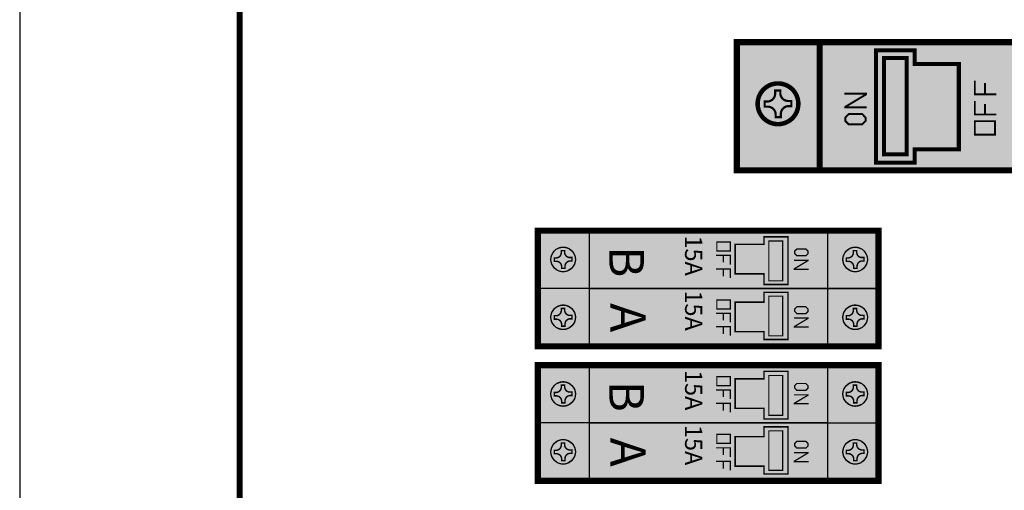
# Model space of a CAD drawing. Units: inches. Extents: x -0.9 to 14.9, y -3.5 to 8.7.
# Drawn here: x -0.9 to 0.9, y 4.4 to 5.2 of the extents above; entities that cross this region are included whole.
import ezdxf
from ezdxf.enums import TextEntityAlignment as Align

# ---------------------------------------------------------------- set-up
doc = ezdxf.new("R2010")
doc.units = ezdxf.units.IN
doc.header["$MEASUREMENT"] = 0
for name, color, linetype in [('DIM', 8, 'Continuous'), ('Gray', 9, 'Continuous'), ('red', 1, 'Continuous'), ('STICKER', 7, 'Continuous')]:
    doc.layers.add(name, color=color, linetype=linetype)
doc.styles.add('style1', font='ARIAL.TTF')

# ---------------------------------------------------------------- blocks, each defined once
blk = doc.blocks.new('fORMa lANDSCAPE')
blk.add_lwpolyline([(20.11005670165661, -0.1605828780851302), (20.11005670165661, 10.61840551283069), (6.160777607530243, 10.61840551283069), (6.160777607530243, -0.1605828780851302)], close=True)
blk.add_attdef('TITLE', text='', height=0.3475964662569076).set_placement((15.14924742576794, 0.3154501454397063), align=Align.CENTER)
at = {"flags": 4}
for tag, p in [('DRAWINGNO', (13.4925190275296, -0.09686339656879417)), ('SHT', (18.58517473790246, -0.09599177330875097)), ('DATE', (12.12288864839135, -0.09580698418189115))]:
    blk.add_attdef(tag, p, '', height=0.1902174421926322, dxfattribs=at)

msp = doc.modelspace()

# ---------------------------------------------------------------- linework, layer by layer
for points, const_width in [([(-0.5286295080639061, 1.795926126197898), (2.10278483021481, 1.795926126197898), (2.10278483021481, 5.510906701774083), (-0.5286295080639061, 5.510906701774083)], 0.01125), ([(0.6367814503272431, 5.185987078987246), (0.7076677825319937, 5.185987078987246), (0.7076677825319937, 5.160837180636172), (0.7882877021865458, 5.160837180636172), (0.7882877021865458, 5.004866647175909), (0.7076677825319937, 5.004866647175909), (0.7076677825319937, 4.980409384724531), (0.6367814503272431, 4.980409384724531)], 0.0075), ([(0.6175739763295187, 5.05658094249177), (0.6114733553515439, 5.050480321513795), (0.5865624863581989, 5.050480321513795), (0.5804618653802525, 5.05658094249177), (0.5804618653802525, 5.063189948551219), (0.5865624863581989, 5.06929056952918), (0.6114733553515439, 5.06929056952918), (0.6175739763295187, 5.062681563469731)], 0.003558695570476415), ([(0.8547611804237452, 5.031375143975289), (0.8176490694744789, 5.031375143975289), (0.8176490694744789, 5.05628601296862), (0.8547611804237452, 5.05628601296862)], 0.003558695570476415), ([(0.3451521185179462, 4.834994520850174), (0.3697767864866837, 4.834994520850174), (0.3697767864866837, 4.818465634131414), (0.3451521185179462, 4.818465634131414)], 0.00236126953125), ([(0.4755132679424623, 4.757192046620148), (0.4316581898174565, 4.757192046620148), (0.4316581898174565, 4.776868052207703), (0.3788136585674682, 4.776868052207703), (0.3788136585674682, 4.830884794503731), (0.4316581898174565, 4.830884794503731), (0.4316581898174565, 4.844594499714276), (0.4755132679424623, 4.844594499714276)], 0.00269859375), ([(0.4876093798555292, 4.818269942175462), (0.491657270480518, 4.822317832800465), (0.5081861571992778, 4.822317832800465), (0.5122340478242808, 4.818269942175462), (0.5122340478242808, 4.813884727331711), (0.5081861571992778, 4.809836836706708), (0.491657270480518, 4.809836836706708), (0.4876093798555292, 4.814222051550459)], 0.00236126953125), ([(0.4755132679424623, 4.656438543194), (0.4316581898174565, 4.656438543194), (0.4316581898174565, 4.670977168310287), (0.3788136585674682, 4.670977168310287), (0.3788136585674682, 4.724993910606301), (0.4316581898174565, 4.724993910606301), (0.4316581898174565, 4.742984535606311), (0.4755132679424623, 4.742984535606311)], 0.00269859375), ([(0.3451521185179462, 4.729103636952757), (0.3697767864866837, 4.729103636952757), (0.3697767864866837, 4.712574750233998), (0.3451521185179462, 4.712574750233998)], 0.00236126953125), ([(0.4876093798555292, 4.712379058278046), (0.491657270480518, 4.716426948903049), (0.5081861571992778, 4.716426948903049), (0.5122340478242808, 4.712379058278046), (0.5122340478242808, 4.707993843434295), (0.5081861571992778, 4.703945952809292), (0.491657270480518, 4.703945952809292), (0.4876093798555292, 4.708331167653029)], 0.00236126953125), ([(0.4755132679424623, 4.51087246088224), (0.4316581898174565, 4.51087246088224), (0.4316581898174565, 4.530548466469796), (0.3788136585674682, 4.530548466469796), (0.3788136585674682, 4.584565208765824), (0.4316581898174565, 4.584565208765824), (0.4316581898174565, 4.598274913976368), (0.4755132679424623, 4.598274913976368)], 0.00269859375), ([(0.3451521185179462, 4.588674935112266), (0.3697767864866837, 4.588674935112266), (0.3697767864866837, 4.572146048393506), (0.3451521185179462, 4.572146048393506)], 0.00236126953125), ([(0.4876093798555292, 4.571950356437554), (0.491657270480518, 4.575998247062557), (0.5081861571992778, 4.575998247062557), (0.5122340478242808, 4.571950356437554), (0.5122340478242808, 4.567565141593803), (0.5081861571992778, 4.5635172509688), (0.491657270480518, 4.5635172509688), (0.4876093798555292, 4.567902465812551)], 0.00236126953125), ([(0.4755132679424623, 4.410118957456092), (0.4316581898174565, 4.410118957456092), (0.4316581898174565, 4.42465758257238), (0.3788136585674682, 4.42465758257238), (0.3788136585674682, 4.478674324868393), (0.4316581898174565, 4.478674324868393), (0.4316581898174565, 4.496664949868403), (0.4755132679424623, 4.496664949868403)], 0.00269859375), ([(0.3451521185179462, 4.48278405121485), (0.3697767864866837, 4.48278405121485), (0.3697767864866837, 4.46625516449609), (0.3451521185179462, 4.46625516449609)], 0.00236126953125), ([(0.4876093798555292, 4.466059472540138), (0.491657270480518, 4.470107363165141), (0.5081861571992778, 4.470107363165141), (0.5122340478242808, 4.466059472540138), (0.5122340478242808, 4.461674257696387), (0.5081861571992778, 4.457626367071384), (0.491657270480518, 4.457626367071384), (0.4876093798555292, 4.462011581915121)], 0.00236126953125)]:
    msp.add_lwpolyline(points, close=True, dxfattribs=dict(const_width=const_width))
at = {"const_width": 0.01125}
for points, elevation in [([(0.3818319356060105, 4.966217490342849), (1.27108050284995, 4.966217490342849), (1.27108050284995, 5.200922779782324), (0.3818319356060105, 5.200922779782324)], 0.2460532955935543), ([(0.6411480006100181, 4.855801800323036), (0.01740821191711639, 4.855801800323036), (0.01740821191711639, 4.644020032528204), (0.6411480006100181, 4.644020032528204)], 0.1632615486328125), ([(0.6411480006100181, 4.609482214585128), (0.01740821191711639, 4.609482214585128), (0.01740821191711639, 4.397700446790297), (0.6411480006100181, 4.397700446790296)], 0.1632615486328125)]:
    msp.add_lwpolyline(points, close=True, dxfattribs=dict(at, elevation=elevation))
for points, const_width, elevation in [([(0.5328730507799069, 4.966217490342849), (0.3818319356060105, 4.966217490342849), (0.3818319356060105, 5.200922779782324), (0.5335274221773094, 5.200922779782324)], 0.003675, 0.2460532955935543), ([(0.5482866641273478, 4.855801800323036), (0.6411480006100181, 4.855801800323036), (0.6411480006100181, 4.74991091642562), (0.5482746525860183, 4.74991091642562)], 0.002475, 0.1632615486328125), ([(0.5482866641273478, 4.74991091642562), (0.6411480006100181, 4.74991091642562), (0.6411480006100181, 4.644020032528204), (0.5482746525860183, 4.644020032528204)], 0.002475, 0.1632615486328125), ([(0.5482866641273478, 4.609482214585128), (0.6411480006100181, 4.609482214585128), (0.6411480006100181, 4.503591330687712), (0.5482746525860183, 4.503591330687712)], 0.002475, 0.1632615486328125), ([(0.5482866641273478, 4.503591330687712), (0.6411480006100181, 4.503591330687712), (0.6411480006100181, 4.397700446790296), (0.5482746525860183, 4.397700446790296)], 0.002475, 0.1632615486328125)]:
    msp.add_lwpolyline(points, dxfattribs=dict(const_width=const_width, elevation=elevation))
for points, const_width in [([(0.5336378509060982, 4.965516147978896), (0.5336378509060982, 5.201197034333966)], 0.01125), ([(0.8567947207497273, 5.105599365873793), (0.8176490694744789, 5.105599365873793), (0.8176490694744789, 5.130510234867124)], 0.003558695570476415), ([(0.8364593174898634, 5.106107750955296), (0.8364593174898634, 5.125934769133657)], 0.003558695570476415), ([(0.6194550011310387, 5.081743706964907), (0.5806143809046862, 5.081743706964907), (0.5806143809046862, 5.082607961603451), (0.6181331999191375, 5.105129420713759), (0.6181331999191375, 5.106451221925646), (0.5788350331194554, 5.106451221925646)], 0.003558695570476415), ([(0.8567947207497273, 5.068487254924541), (0.8176490694744789, 5.068487254924541), (0.8176490694744789, 5.093398123917886)], 0.003558695570476415), ([(0.8364593174898634, 5.068487254924541), (0.8364593174898634, 5.087805888021414)], 0.003558695570476415), ([(0.1119095663569158, 4.856267155766389), (0.01904822987423138, 4.856267155766389), (0.01904822987423138, 4.750376271868973), (0.1119215778982312, 4.750376271868973)], 0.002475), ([(0.1119095663569158, 4.856267155766389), (0.1119095663569158, 4.750088438460196)], 0.0024737109375), ([(0.3438028216429263, 4.810369852881422), (0.3697767864866837, 4.810369852881422), (0.3697767864866837, 4.793840966162662)], 0.00236126953125), ([(0.357295790392941, 4.810369852881422), (0.357295790392941, 4.797551532568932)], 0.00236126953125), ([(0.486361280246145, 4.801573917495688), (0.5121328505586593, 4.801573917495688), (0.5121328505586593, 4.801000466323813), (0.4872383232149122, 4.786057003433186), (0.4872383232149122, 4.785179960464433), (0.5133134853242769, 4.785179960464433)], 0.00236126953125), ([(0.3438028216429263, 4.78574518491267), (0.3697767864866837, 4.78574518491267), (0.3697767864866837, 4.769216298193911)], 0.00236126953125), ([(0.357295790392941, 4.785407860693923), (0.357295790392941, 4.77225221616267)], 0.00236126953125), ([(0.1119095663569158, 4.750376271868973), (0.01904822987423138, 4.750376271868973), (0.01904822987423138, 4.644020032528204), (0.1119215778982312, 4.644485387971557)], 0.002475), ([(0.1119095663569158, 4.750376271868973), (0.1119095663569158, 4.64419755456278)], 0.0024737109375), ([(0.3438028216429263, 4.704478968984006), (0.3697767864866837, 4.704478968984006), (0.3697767864866837, 4.687950082265246)], 0.00236126953125), ([(0.357295790392941, 4.704478968984006), (0.357295790392941, 4.691660648671501)], 0.00236126953125), ([(0.486361280246145, 4.695683033598272), (0.5121328505586593, 4.695683033598272), (0.5121328505586593, 4.695109582426397), (0.4872383232149122, 4.68016611953577), (0.4872383232149122, 4.679289076567017), (0.5133134853242769, 4.679289076567017)], 0.00236126953125), ([(0.3438028216429263, 4.679854301015254), (0.3697767864866837, 4.679854301015254), (0.3697767864866837, 4.663325414296494)], 0.00236126953125), ([(0.357295790392941, 4.679516976796506), (0.357295790392941, 4.666361332265254)], 0.00236126953125), ([(0.1119095663569158, 4.609947570028481), (0.01904822987423138, 4.609947570028481), (0.01904822987423138, 4.504056686131066), (0.1119215778982312, 4.504056686131066)], 0.002475), ([(0.1119095663569158, 4.609947570028481), (0.1119095663569158, 4.503768852722289)], 0.0024737109375), ([(0.3438028216429263, 4.564050267143514), (0.3697767864866837, 4.564050267143514), (0.3697767864866837, 4.547521380424755)], 0.00236126953125), ([(0.357295790392941, 4.564050267143514), (0.357295790392941, 4.551231946831024)], 0.00236126953125), ([(0.486361280246145, 4.55525433175778), (0.5121328505586593, 4.55525433175778), (0.5121328505586593, 4.554680880585906), (0.4872383232149122, 4.539737417695278), (0.4872383232149122, 4.538860374726525), (0.5133134853242769, 4.538860374726525)], 0.00236126953125), ([(0.3438028216429263, 4.539425599174763), (0.3697767864866837, 4.539425599174763), (0.3697767864866837, 4.522896712456003)], 0.00236126953125), ([(0.357295790392941, 4.539088274956015), (0.357295790392941, 4.525932630424762)], 0.00236126953125), ([(0.1119095663569158, 4.504056686131066), (0.01904822987423138, 4.504056686131066), (0.01904822987423138, 4.397700446790297), (0.1119215778982312, 4.39816580223365)], 0.002475), ([(0.1119095663569158, 4.504056686131066), (0.1119095663569158, 4.397877968824873)], 0.0024737109375), ([(0.3438028216429263, 4.458159383246098), (0.3697767864866837, 4.458159383246098), (0.3697767864866837, 4.441630496527338)], 0.00236126953125), ([(0.357295790392941, 4.458159383246098), (0.357295790392941, 4.445341062933593)], 0.00236126953125), ([(0.486361280246145, 4.449363447860364), (0.5121328505586593, 4.449363447860364), (0.5121328505586593, 4.44878999668849), (0.4872383232149122, 4.433846533797862), (0.4872383232149122, 4.432969490829109), (0.5133134853242769, 4.432969490829109)], 0.00236126953125), ([(0.3438028216429263, 4.433534715277347), (0.3697767864866837, 4.433534715277347), (0.3697767864866837, 4.417005828558587)], 0.00236126953125), ([(0.357295790392941, 4.433197391058599), (0.357295790392941, 4.420041746527346)], 0.00236126953125)]:
    msp.add_lwpolyline(points, dxfattribs=dict(const_width=const_width))
for points in [[(0.6514794663217125, 4.995434515453887, 0.2228638138204212), (0.6927733981816382, 4.995434515453887, 0.2228638138204212), (0.6514794663217125, 5.171816725655482, 0.2228638138204212), (0.6927733981816382, 5.171816725655482, 0.2228638138204212)], [(0.4656863763304409, 4.836809796070639, 0.1478748386229293), (0.4403144127950633, 4.836809796070639, 0.1478748386229293), (0.4656863763304409, 4.763887069178992, 0.1478748386229293), (0.4403144127950633, 4.763887069178992, 0.1478748386229293)], [(0.4656863763304409, 4.735750512659578, 0.1478748386229293), (0.4403144127950349, 4.735750512659578, 0.1478748386229293), (0.4656863763304409, 4.663311014997532, 0.1478748386229293), (0.4403144127950349, 4.663311014997532, 0.1478748386229293)], [(0.4656863763304409, 4.590490210332732, 0.1478748386229293), (0.4403144127950633, 4.590490210332732, 0.1478748386229293), (0.4656863763304409, 4.517567483441084, 0.1478748386229293), (0.4403144127950633, 4.517567483441084, 0.1478748386229293)], [(0.4656863763304409, 4.489430926921671, 0.1478748386229293), (0.4403144127950349, 4.489430926921671, 0.1478748386229293), (0.4656863763304409, 4.416991429259625, 0.1478748386229293), (0.4403144127950349, 4.416991429259625, 0.1478748386229293)]]:
    msp.add_solid(points)
at = {"layer": 'DIM', "color": 0}
for points, const_width, elevation in [([(0.651479466321712, 5.171816725655468), (0.6927733981816377, 5.171816725655468), (0.6927733981816377, 4.995434515453887), (0.651479466321712, 4.995434515453887)], 0.0075, 0.2228638138204212), ([(0.4656863763304404, 4.763887069178992), (0.4403144127950487, 4.763887069178992), (0.4403144127950487, 4.836809796070639), (0.4656863763304404, 4.836809796070639)], 0.002138729871196729, 0.1478748386229293), ([(0.4656863763304404, 4.663311014997532), (0.4403144127950345, 4.663311014997532), (0.4403144127950345, 4.735750512659578), (0.4656863763304404, 4.735750512659578)], 0.002138729871196729, 0.1478748386229293), ([(0.4656863763304404, 4.517567483441084), (0.4403144127950487, 4.517567483441084), (0.4403144127950487, 4.590490210332732), (0.4656863763304404, 4.590490210332732)], 0.002138729871196729, 0.1478748386229293), ([(0.4656863763304404, 4.416991429259625), (0.4403144127950345, 4.416991429259625), (0.4403144127950345, 4.489430926921671), (0.4656863763304404, 4.489430926921671)], 0.002138729871196729, 0.1478748386229293)]:
    msp.add_lwpolyline(points, close=True, dxfattribs=dict(at, const_width=const_width, elevation=elevation))
for points, const_width, elevation in [([(0.4694013867000653, 5.052828137460629, 19128.40380809571), (0.4693940198577398, 5.052825573107405)], 0.00825, 0.1045726506272607), ([(0.05627237076919478, 4.82433447849013, 19128.40380809571), (0.05627681445572996, 4.824336025310501)], 0.00209309677734375, 0.06938615816894543), ([(0.5911413785848669, 4.82433447849013, 19128.40380809571), (0.5911458222714021, 4.824336025310501)], 0.00209309677734375, 0.06938615816894543), ([(0.05627237076919478, 4.718443594592699, 19128.40380809571), (0.05627681445572996, 4.718445141413071)], 0.00209309677734375, 0.06938615816894543), ([(0.5911413785848669, 4.718443594592699, 19128.40380809571), (0.5911458222714021, 4.718445141413071)], 0.00209309677734375, 0.06938615816894543), ([(0.05627237076919478, 4.578014892752222, 19128.40380809571), (0.05627681445572996, 4.578016439572593)], 0.00209309677734375, 0.06938615816894543), ([(0.5911413785848669, 4.578014892752222, 19128.40380809571), (0.5911458222714021, 4.578016439572593)], 0.00209309677734375, 0.06938615816894543), ([(0.05627237076919478, 4.472124008854792, 19128.40380809571), (0.05627681445572996, 4.472125555675164)], 0.00209309677734375, 0.06938615816894543), ([(0.5911413785848669, 4.472124008854792, 19128.40380809571), (0.5911458222714021, 4.472125555675163)], 0.00209309677734375, 0.06938615816894543)]:
    msp.add_lwpolyline(points, format="xyb", dxfattribs=dict(at, const_width=const_width, elevation=elevation))
at = {"layer": 'DIM', "color": 0, "const_width": 0.002462466796875, "elevation": 0.1632615486328125}
for points in [[(0.1123992501403865, 4.855801800323036), (0.1606773304424696, 4.855801800323036)], [(0.1403131107528583, 4.855801800323036), (0.5482866641273478, 4.855801800323036), (0.5482866641273478, 4.749886994400356)], [(0.1123992501403865, 4.74991091642562), (0.1606773304424696, 4.74991091642562)], [(0.1403131107528583, 4.74991091642562), (0.5482866641273478, 4.74991091642562), (0.5482866641273478, 4.643996110502925)], [(0.1123992501403865, 4.609482214585128), (0.1606773304424696, 4.609482214585128)], [(0.1403131107528583, 4.609482214585128), (0.5482866641273478, 4.609482214585128), (0.5482866641273478, 4.503567408662448)], [(0.1123992501403865, 4.503591330687713), (0.1606773304424696, 4.503591330687713)], [(0.1403131107528583, 4.503591330687713), (0.5482866641273478, 4.503591330687712), (0.5482866641273478, 4.397676524765018)]]:
    msp.add_lwpolyline(points, dxfattribs=at)
at = {"layer": 'DIM', "color": 0}
for centre in [(0.06367164380373191, 4.80308509437684, 0.06938615816894544), (0.5985406516194041, 4.80308509437684, 0.06938615816894544), (0.06367164380373191, 4.697194210479424, 0.06938615816894543), (0.5985406516194041, 4.697194210479424, 0.06938615816894543), (0.06367164380373191, 4.556765508638932, 0.06938615816894544), (0.5985406516194041, 4.556765508638932, 0.06938615816894544), (0.06367164380373191, 4.450874624741516, 0.06938615816894543), (0.5985406516194041, 4.450874624741516, 0.06938615816894543)]:
    msp.add_circle(centre, 0.02236811188935778, dxfattribs=at)
at = {"layer": 'Gray'}
for points in [[(0.3818319356060109, 4.966217490342849, 0.2460532955935543), (0.3818319356060109, 5.200922779782324, 0.2460532955935543), (1.27108050284995, 4.966217490342849, 0.2460532955935543), (1.27108050284995, 5.200922779782324, 0.2460532955935543)], [(0.6411480006100185, 4.855801800323036, 0.1632615486328125), (0.6411480006100185, 4.644020032528204, 0.1632615486328125), (0.01740821191711683, 4.856267155766389, 0.1632615486328125), (0.01740821191711683, 4.644020032528204, 0.1632615486328125)], [(0.6411480006100185, 4.609482214585128, 0.1632615486328125), (0.6411480006100185, 4.397700446790296, 0.1632615486328125), (0.01740821191711683, 4.609947570028481, 0.1632615486328125), (0.01740821191711683, 4.397700446790296, 0.1632615486328125)]]:
    msp.add_solid(points, dxfattribs=at)
at = {"layer": 'STICKER'}
for points, const_width in [([(1.04727895594713, 5.200838788770135), (0.5328698874714721, 5.200838788770135)], 0.003711211094925404), ([(0.1114538997679393, 4.75032614194393), (0.1606773304424696, 4.75032614194393)], 0.002462466796875), ([(0.1590631107528555, 4.75032614194393), (0.5482887630491877, 4.75032614194393)], 0.002462466796875), ([(0.1114538997679393, 4.644435258046499), (0.1606773304424696, 4.644435258046499)], 0.002462466796875), ([(0.1590631107528555, 4.644435258046499), (0.5482887630491877, 4.644435258046499)], 0.002462466796875), ([(0.1114538997679393, 4.504006556206023), (0.1606773304424696, 4.504006556206023)], 0.002462466796875), ([(0.1590631107528555, 4.504006556206023), (0.5482887630491877, 4.504006556206022)], 0.002462466796875), ([(0.1114538997679393, 4.398115672308593), (0.1606773304424696, 4.398115672308593)], 0.002462466796875), ([(0.1590631107528555, 4.398115672308593), (0.5482887630491877, 4.398115672308592)], 0.002462466796875)]:
    msp.add_lwpolyline(points, dxfattribs=dict(at, const_width=const_width))
for points, const_width in [([(0.46343184981904, 5.112445944282705), (0.4519084546384509, 5.112445944282705), (0.4519084546384509, 5.106684246692417, -0.4142135623730994), (0.4375042106627181, 5.09228000271667), (0.4317425130724164, 5.09228000271667)], 0.004033188313206602), ([(0.4815248127500755, 5.081758696415001), (0.4815248127500755, 5.09328209159559), (0.4757631151597739, 5.09328209159559, -0.4142135623730994), (0.4613588711840411, 5.107686335571337), (0.4613588711840411, 5.113448033161625)], 0.004033188313206602), ([(0.4327446019513363, 5.094352981351669), (0.4327446019513363, 5.082829586171094), (0.4385062995416238, 5.082829586171094, -0.4142135623730994), (0.4529105435173708, 5.068425342195347), (0.4529105435173708, 5.06266364460506)], 0.004033188313206602), ([(0.4508375648823719, 5.063665733483965), (0.462360960062961, 5.063665733483965), (0.462360960062961, 5.069427431074267, -0.4142135623730994), (0.4767652040386938, 5.08383167505), (0.4825269016289955, 5.08383167505)], 0.004033188313206602), ([(0.0678499305804241, 4.819268443472865), (0.06020391495542476, 4.819268443472865), (0.06020391495542476, 4.815445435660365, -0.4142135623730994), (0.05064639542416849, 4.805887916129109), (0.04682338761168303, 4.805887916129109)], 0.00267610546875), ([(0.07985499289975628, 4.798906807600133), (0.07985499289975628, 4.806552823225132), (0.07603198508725661, 4.806552823225132, -0.4142135623730994), (0.06647446555601455, 4.816110342756389), (0.06647446555601455, 4.819933350568888)], 0.00267610546875), ([(0.6027189383961105, 4.819268443472865), (0.5950729227710969, 4.819268443472865), (0.5950729227710969, 4.815445435660365, -0.4142135623730994), (0.5855154032398406, 4.805887916129109), (0.5816923954273552, 4.805887916129109)], 0.00267610546875), ([(0.6147240007154284, 4.798906807600133), (0.6147240007154284, 4.806552823225132), (0.6109009929029288, 4.806552823225132, -0.4142135623730994), (0.6013434733716867, 4.816110342756389), (0.6013434733716867, 4.819933350568888)], 0.00267610546875), ([(0.04748829470769245, 4.807263381153547), (0.04748829470769245, 4.799617365528533), (0.05131130252019211, 4.799617365528533, -0.4142135623730994), (0.06086882205144839, 4.790059845997291), (0.06086882205144839, 4.786236838184792)], 0.00267610546875), ([(0.05949335702702463, 4.786901745280815), (0.06713937265202397, 4.786901745280815), (0.06713937265202397, 4.790724753093315, -0.4142135623730994), (0.07669689218328024, 4.800282272624557), (0.08051989999577991, 4.800282272624557)], 0.00267610546875), ([(0.5823573025233646, 4.807263381153547), (0.5823573025233646, 4.799617365528533), (0.5861803103358785, 4.799617365528533, -0.4142135623730994), (0.5957378298671205, 4.790059845997291), (0.5957378298671205, 4.786236838184792)], 0.00267610546875), ([(0.594362364842711, 4.786901745280815), (0.6020083804676961, 4.786901745280815), (0.6020083804676961, 4.790724753093315, -0.4142135623730994), (0.6115658999989524, 4.800282272624557), (0.6153889078114521, 4.800282272624557)], 0.00267610546875), ([(0.0678499305804241, 4.713377559575449), (0.06020391495542476, 4.713377559575449), (0.06020391495542476, 4.709554551762949, -0.4142135623730994), (0.05064639542416849, 4.699997032231693), (0.04682338761168303, 4.699997032231693)], 0.00267610546875), ([(0.07985499289975628, 4.693015923702717), (0.07985499289975628, 4.700661939327716), (0.07603198508725661, 4.700661939327716, -0.4142135623730994), (0.06647446555601455, 4.710219458858973), (0.06647446555601455, 4.714042466671472)], 0.00267610546875), ([(0.6027189383961105, 4.713377559575449), (0.5950729227710969, 4.713377559575449), (0.5950729227710969, 4.709554551762949, -0.4142135623730994), (0.5855154032398406, 4.699997032231693), (0.5816923954273552, 4.699997032231693)], 0.00267610546875), ([(0.6147240007154284, 4.693015923702717), (0.6147240007154284, 4.700661939327716), (0.6109009929029288, 4.700661939327716, -0.4142135623730994), (0.6013434733716867, 4.710219458858973), (0.6013434733716867, 4.714042466671472)], 0.00267610546875), ([(0.04748829470769245, 4.701372497256116), (0.04748829470769245, 4.693726481631117), (0.05131130252019211, 4.693726481631117, -0.4142135623730994), (0.06086882205144839, 4.684168962099861), (0.06086882205144839, 4.680345954287375)], 0.00267610546875), ([(0.05949335702702463, 4.681010861383399), (0.06713937265202397, 4.681010861383399), (0.06713937265202397, 4.684833869195899, -0.4142135623730994), (0.07669689218328024, 4.694391388727141), (0.08051989999577991, 4.694391388727141)], 0.00267610546875), ([(0.5823573025233646, 4.701372497256116), (0.5823573025233646, 4.693726481631117), (0.5861803103358785, 4.693726481631117, -0.4142135623730994), (0.5957378298671205, 4.684168962099861), (0.5957378298671205, 4.680345954287375)], 0.00267610546875), ([(0.594362364842711, 4.681010861383399), (0.6020083804676961, 4.681010861383399), (0.6020083804676961, 4.684833869195899, -0.4142135623730994), (0.6115658999989524, 4.694391388727141), (0.6153889078114521, 4.694391388727141)], 0.00267610546875), ([(0.0678499305804241, 4.572948857734957), (0.06020391495542476, 4.572948857734957), (0.06020391495542476, 4.569125849922457, -0.4142135623730994), (0.05064639542416849, 4.559568330391201), (0.04682338761168303, 4.559568330391201)], 0.00267610546875), ([(0.04748829470769245, 4.560943795415639), (0.04748829470769245, 4.553297779790626), (0.05131130252019211, 4.553297779790626, -0.4142135623730994), (0.06086882205144839, 4.543740260259383), (0.06086882205144839, 4.539917252446884)], 0.00267610546875), ([(0.07985499289975628, 4.552587221862225), (0.07985499289975628, 4.560233237487225), (0.07603198508725661, 4.560233237487225, -0.4142135623730994), (0.06647446555601455, 4.569790757018481), (0.06647446555601455, 4.573613764830981)], 0.00267610546875), ([(0.6027189383961105, 4.572948857734957), (0.5950729227710969, 4.572948857734957), (0.5950729227710969, 4.569125849922457, -0.4142135623730994), (0.5855154032398406, 4.559568330391201), (0.5816923954273552, 4.559568330391201)], 0.00267610546875), ([(0.5823573025233646, 4.560943795415639), (0.5823573025233646, 4.553297779790626), (0.5861803103358785, 4.553297779790626, -0.4142135623730994), (0.5957378298671205, 4.543740260259383), (0.5957378298671205, 4.539917252446884)], 0.00267610546875), ([(0.6147240007154284, 4.552587221862225), (0.6147240007154284, 4.560233237487225), (0.6109009929029288, 4.560233237487225, -0.4142135623730994), (0.6013434733716867, 4.569790757018481), (0.6013434733716867, 4.573613764830981)], 0.00267610546875), ([(0.05949335702702463, 4.540582159542907), (0.06713937265202397, 4.540582159542907), (0.06713937265202397, 4.544405167355407, -0.4142135623730994), (0.07669689218328024, 4.553962686886649), (0.08051989999577991, 4.553962686886649)], 0.00267610546875), ([(0.594362364842711, 4.540582159542907), (0.6020083804676961, 4.540582159542907), (0.6020083804676961, 4.544405167355407, -0.4142135623730994), (0.6115658999989524, 4.553962686886649), (0.6153889078114521, 4.553962686886649)], 0.00267610546875), ([(0.0678499305804241, 4.467057973837542), (0.06020391495542476, 4.467057973837542), (0.06020391495542476, 4.463234966025042, -0.4142135623730994), (0.05064639542416849, 4.453677446493786), (0.04682338761168303, 4.453677446493786)], 0.00267610546875), ([(0.04748829470769245, 4.45505291151821), (0.04748829470769245, 4.44740689589321), (0.05131130252019211, 4.44740689589321, -0.4142135623730994), (0.06086882205144839, 4.437849376361954), (0.06086882205144839, 4.434026368549469)], 0.00267610546875), ([(0.07985499289975628, 4.44669633796481), (0.07985499289975628, 4.454342353589809), (0.07603198508725661, 4.454342353589809, -0.4142135623730994), (0.06647446555601455, 4.463899873121066), (0.06647446555601455, 4.467722880933565)], 0.00267610546875), ([(0.6027189383961105, 4.467057973837541), (0.5950729227710969, 4.467057973837541), (0.5950729227710969, 4.463234966025041, -0.4142135623730994), (0.5855154032398406, 4.453677446493785), (0.5816923954273552, 4.453677446493785)], 0.00267610546875), ([(0.5823573025233646, 4.455052911518209), (0.5823573025233646, 4.447406895893209), (0.5861803103358785, 4.447406895893209, -0.4142135623730994), (0.5957378298671205, 4.437849376361953), (0.5957378298671205, 4.434026368549468)], 0.00267610546875), ([(0.6147240007154284, 4.446696337964809), (0.6147240007154284, 4.454342353589809), (0.6109009929029288, 4.454342353589809, -0.4142135623730994), (0.6013434733716867, 4.463899873121065), (0.6013434733716867, 4.467722880933565)], 0.00267610546875), ([(0.05949335702702463, 4.434691275645492), (0.06713937265202397, 4.434691275645492), (0.06713937265202397, 4.438514283457992, -0.4142135623730994), (0.07669689218328024, 4.448071802989234), (0.08051989999577991, 4.448071802989234)], 0.00267610546875), ([(0.594362364842711, 4.434691275645491), (0.6020083804676961, 4.434691275645491), (0.6020083804676961, 4.438514283457991, -0.4142135623730994), (0.6115658999989524, 4.448071802989233), (0.6153889078114521, 4.448071802989233)], 0.00267610546875)]:
    msp.add_lwpolyline(points, format="xyb", dxfattribs=dict(at, const_width=const_width))

# ---------------------------------------------------------------- block references
at = {"xscale": 1.135349029844578, "yscale": 1.135349029844578, "zscale": 1.135349029844578}
msp.add_blockref('fORMa lANDSCAPE', (-7.926268918251152, -3.360025803909605), dxfattribs=at)

# ---------------------------------------------------------------- texts
for p in [(0.286912987753484, 4.846937175251867), (0.286912987753484, 4.746340835549304), (0.286912987753484, 4.600617589513959), (0.286912987753484, 4.500021249811397)]:
    msp.add_text('15A', height=0.03149540654639637, rotation=270).set_placement(p)
at = {"style": 'style1'}
for p in [(0.1499877206231042, 4.723214133734714), (0.1499877206231042, 4.476894547996807)]:
    msp.add_text('A', height=0.06458850000000001, rotation=270, dxfattribs=at).set_placement(p)
at = {"layer": 'red', "style": 'style1'}
for p in [(0.1482683917599297, 4.827110711722625), (0.1482683917599297, 4.580791125984717)]:
    msp.add_text('B', height=0.063373125, rotation=270, dxfattribs=at).set_placement(p)

doc.saveas('drawing.dxf')
